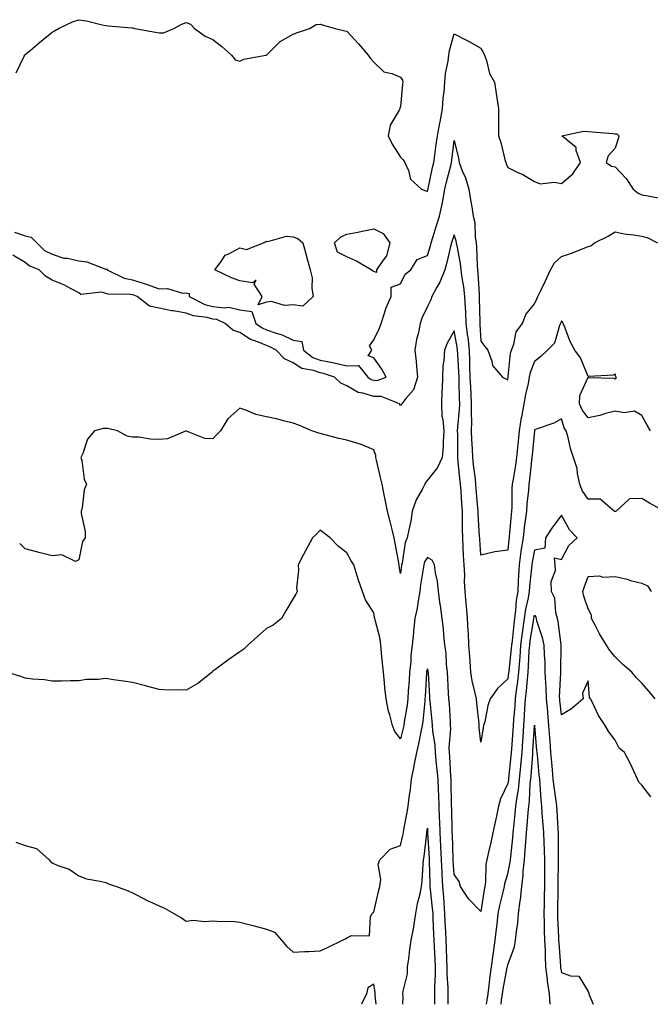
# Model space of a CAD drawing. Units: inches. Extents: x 862883 to 865523, y 7263578 to 7266218.
# Drawn here: x 863356 to 863591, y 7263578 to 7263945 of the extents above; entities that cross this region are included whole.
import ezdxf

# ---------------------------------------------------------------- set-up
doc = ezdxf.new("R2010")
doc.units = ezdxf.units.IN
doc.header["$MEASUREMENT"] = 0
doc.layers.add('Contour_86287263', color=7, linetype='Continuous', true_color=0xa5841e)

msp = doc.modelspace()

# ---------------------------------------------------------------- linework, layer by layer
at = {"layer": 'Contour_86287263'}
for points in [[(863354.66, 7263925.31, 3363), (863357.69, 7263931.56, 3363), (863357.88, 7263931.92, 3363), (863357.93, 7263932.04, 3363), (863358.05, 7263932.2, 3363), (863359.84, 7263933.71, 3363), (863363.32, 7263936.65, 3363), (863368.05, 7263940.58, 3363), (863368.9, 7263941.07, 3363), (863370.51, 7263941.92, 3363), (863375.62, 7263944.34, 3363), (863378.05, 7263945.18, 3363), (863380.84, 7263944.71, 3363), (863386.72, 7263943.25, 3363), (863388.05, 7263942.99, 3363), (863388.98, 7263942.85, 3363), (863397.79, 7263942.17, 3363), (863398.05, 7263942.14, 3363), (863398.24, 7263942.11, 3363), (863398.88, 7263941.92, 3363), (863406.68, 7263940.55, 3363), (863408.05, 7263940.26, 3363), (863409.65, 7263940.32, 3363), (863413.44, 7263941.92, 3363), (863416.49, 7263943.47, 3363), (863418.05, 7263944.13, 3363), (863419.68, 7263943.55, 3363), (863421.18, 7263941.92, 3363), (863425.12, 7263938.99, 3363), (863428.05, 7263937.83, 3363), (863431.35, 7263935.22, 3363), (863434.95, 7263931.92, 3363), (863436.37, 7263930.24, 3363), (863438.05, 7263929.69, 3363), (863439.57, 7263930.4, 3363), (863447.83, 7263931.92, 3363), (863448, 7263931.97, 3363), (863448.05, 7263931.98, 3363), (863453.01, 7263936.96, 3363), (863453.16, 7263937.03, 3363), (863458.05, 7263939.76, 3363), (863459.59, 7263940.38, 3363), (863464.04, 7263941.92, 3363), (863466.63, 7263943.34, 3363), (863468.05, 7263943.55, 3363), (863469.26, 7263943.13, 3363), (863473.67, 7263941.92, 3363), (863477.21, 7263941.08, 3363), (863478.05, 7263940.87, 3363), (863482.32, 7263936.19, 3363), (863486.02, 7263931.92, 3363), (863486.83, 7263930.71, 3363), (863488.05, 7263929.3, 3363), (863491.84, 7263925.71, 3363), (863494.84, 7263925.13, 3363), (863498.05, 7263923.79, 3363), (863498.75, 7263922.62, 3363), (863498.87, 7263921.92, 3363), (863498.81, 7263921.16, 3363), (863498.05, 7263912.87, 3363), (863497.73, 7263912.24, 3363), (863497.75, 7263911.92, 3363), (863497.55, 7263911.42, 3363), (863494.17, 7263905.8, 3363), (863493.4, 7263901.92, 3363), (863494.91, 7263898.78, 3363), (863498.05, 7263893.92, 3363), (863499, 7263892.87, 3363), (863499.63, 7263891.92, 3363), (863500.99, 7263888.98, 3363), (863501.81, 7263885.68, 3363), (863505.86, 7263881.92, 3363), (863507.48, 7263881.35, 3363), (863508.05, 7263881.05, 3363), (863508.26, 7263881.71, 3363), (863508.3, 7263881.92, 3363), (863508.37, 7263882.24, 3363), (863509.96, 7263890.01, 3363), (863510.42, 7263891.92, 3363), (863510.79, 7263894.66, 3363), (863511.39, 7263898.58, 3363), (863511.83, 7263901.92, 3363), (863512.76, 7263906.63, 3363), (863512.87, 7263907.1, 3363), (863513.72, 7263911.92, 3363), (863513.95, 7263916.01, 3363), (863514.33, 7263918.2, 3363), (863514.6, 7263921.92, 3363), (863514.8, 7263925.16, 3363), (863515.82, 7263929.69, 3363), (863516.01, 7263931.92, 3363), (863516.3, 7263933.67, 3363), (863518.05, 7263939.86, 3363), (863522.18, 7263937.79, 3363), (863523.36, 7263937.23, 3363), (863528.05, 7263934.62, 3363), (863529, 7263932.87, 3363), (863529.31, 7263931.92, 3363), (863530.06, 7263929.91, 3363), (863531.26, 7263925.13, 3363), (863533.06, 7263921.92, 3363), (863533.77, 7263917.63, 3363), (863533.97, 7263916, 3363), (863534.59, 7263911.92, 3363), (863534.6, 7263908.46, 3363), (863534.64, 7263905.34, 3363), (863534.64, 7263901.92, 3363), (863535.5, 7263899.36, 3363), (863536.97, 7263893, 3363), (863537.28, 7263891.92, 3363), (863537.5, 7263891.37, 3363), (863538.05, 7263890.09, 3363), (863541.61, 7263888.36, 3363), (863543.62, 7263887.49, 3363), (863548.05, 7263884.81, 3363), (863550.09, 7263883.96, 3363), (863555.39, 7263884.59, 3363), (863558.05, 7263884.09, 3363), (863562.33, 7263887.64, 3363), (863565.13, 7263891.92, 3363), (863563.58, 7263896.39, 3363), (863563.6, 7263897.47, 3363), (863558.22, 7263901.92, 3363), (863566.35, 7263903.62, 3363), (863568.05, 7263903.46, 3363), (863569.54, 7263903.4, 3363), (863577.27, 7263902.7, 3363), (863578.05, 7263902.67, 3363), (863578.71, 7263902.58, 3363), (863579.52, 7263901.92, 3363), (863579.22, 7263900.75, 3363), (863578.05, 7263897.27, 3363), (863575.51, 7263894.46, 3363), (863574.75, 7263891.92, 3363), (863576.72, 7263890.59, 3363), (863578.05, 7263890.29, 3363), (863582.15, 7263886.02, 3363), (863584.77, 7263881.92, 3363), (863586.66, 7263880.53, 3363), (863588.05, 7263879.91, 3363), (863590.48, 7263879.49, 3363), (863594.76, 7263878.63, 3363)], [(863354.08, 7263865.89, 3362), (863358.05, 7263864.52, 3362), (863360.24, 7263864.11, 3362), (863362.39, 7263861.92, 3362), (863365.27, 7263859.14, 3362), (863368.05, 7263857.7, 3362), (863372.44, 7263856.31, 3362), (863373.75, 7263856.22, 3362), (863378.05, 7263855.28, 3362), (863380.99, 7263854.86, 3362), (863387.69, 7263852.28, 3362), (863388.05, 7263852.2, 3362), (863388.36, 7263852.23, 3362), (863388.58, 7263851.92, 3362), (863394.93, 7263848.8, 3362), (863398.05, 7263848.17, 3362), (863402.81, 7263846.69, 3362), (863403.59, 7263846.38, 3362), (863408.05, 7263844.82, 3362), (863411.1, 7263844.98, 3362), (863416.77, 7263843.2, 3362), (863418.05, 7263843.35, 3362), (863419.22, 7263843.08, 3362), (863419.18, 7263841.92, 3362), (863425.1, 7263838.97, 3362), (863428.05, 7263838.2, 3362), (863432.29, 7263837.67, 3362), (863434.05, 7263837.92, 3362), (863438.05, 7263837.02, 3362), (863442.55, 7263836.41, 3362), (863444.04, 7263831.92, 3362), (863446.42, 7263830.29, 3362), (863448.05, 7263829.58, 3362), (863451.68, 7263828.29, 3362), (863453.85, 7263827.72, 3362), (863458.05, 7263825.73, 3362), (863461.28, 7263825.15, 3362), (863461.87, 7263821.92, 3362), (863465.35, 7263819.21, 3362), (863468.05, 7263818.24, 3362), (863472.67, 7263817.3, 3362), (863473.34, 7263817.21, 3362), (863478.05, 7263816.05, 3362), (863482.41, 7263816.28, 3362), (863485.85, 7263811.92, 3362), (863487.12, 7263810.99, 3362), (863488.05, 7263810.7, 3362), (863489.29, 7263810.68, 3362), (863492.71, 7263811.92, 3362), (863491.02, 7263814.89, 3362), (863488.05, 7263819.1, 3362), (863485.91, 7263819.78, 3362), (863487.32, 7263821.92, 3362), (863486.46, 7263823.51, 3362), (863488.05, 7263825.8, 3362), (863490.09, 7263829.88, 3362), (863490.81, 7263831.92, 3362), (863492.21, 7263836.08, 3362), (863492.55, 7263837.42, 3362), (863494.51, 7263841.92, 3362), (863494.59, 7263845.39, 3362), (863498.05, 7263846.73, 3362), (863499.74, 7263850.23, 3362), (863501.88, 7263851.92, 3362), (863504.22, 7263855.75, 3362), (863508.05, 7263857.29, 3362), (863509.18, 7263860.8, 3362), (863509.48, 7263861.92, 3362), (863510.12, 7263863.99, 3362), (863511.47, 7263868.49, 3362), (863512.55, 7263871.92, 3362), (863513.62, 7263876.35, 3362), (863513.76, 7263877.63, 3362), (863514.59, 7263881.92, 3362), (863515.23, 7263884.74, 3362), (863516.77, 7263890.64, 3362), (863517.07, 7263891.92, 3362), (863517.19, 7263892.78, 3362), (863518.05, 7263900.07, 3362), (863519.63, 7263893.5, 3362), (863519.97, 7263891.92, 3362), (863521.09, 7263888.87, 3362), (863522.32, 7263886.19, 3362), (863523.52, 7263881.92, 3362), (863524.16, 7263878.02, 3362), (863524.6, 7263875.37, 3362), (863525.17, 7263871.92, 3362), (863525.7, 7263869.58, 3362), (863525.86, 7263864.11, 3362), (863526.22, 7263861.92, 3362), (863526.42, 7263860.3, 3362), (863526.64, 7263853.34, 3362), (863526.79, 7263851.92, 3362), (863526.93, 7263850.8, 3362), (863527.32, 7263842.64, 3362), (863527.4, 7263841.92, 3362), (863527.43, 7263841.3, 3362), (863527.6, 7263832.37, 3362), (863527.62, 7263831.92, 3362), (863527.67, 7263831.54, 3362), (863528.05, 7263825.24, 3362), (863529.43, 7263823.3, 3362), (863530.55, 7263821.92, 3362), (863532.09, 7263817.89, 3362), (863532.32, 7263816.2, 3362), (863536.03, 7263811.92, 3362), (863537.38, 7263811.25, 3362), (863538.05, 7263810.88, 3362), (863538.15, 7263811.82, 3362), (863538.17, 7263811.92, 3362), (863538.2, 7263812.07, 3362), (863539.09, 7263820.88, 3362), (863539.39, 7263821.92, 3362), (863540.25, 7263824.12, 3362), (863541.2, 7263828.77, 3362), (863543.52, 7263831.92, 3362), (863544.76, 7263835.21, 3362), (863548.05, 7263839.18, 3362), (863548.85, 7263841.12, 3362), (863549.25, 7263841.92, 3362), (863550.36, 7263844.23, 3362), (863552.12, 7263847.85, 3362), (863554.03, 7263851.92, 3362), (863555.5, 7263854.48, 3362), (863558.05, 7263856.85, 3362), (863561.88, 7263858.09, 3362), (863565.91, 7263859.78, 3362), (863568.05, 7263860.58, 3362), (863569.09, 7263860.88, 3362), (863570.36, 7263861.92, 3362), (863575.52, 7263864.45, 3362), (863578.05, 7263866.01, 3362), (863581.45, 7263865.32, 3362), (863584.99, 7263864.98, 3362), (863588.05, 7263864.46, 3362), (863590.03, 7263863.9, 3362), (863593.91, 7263861.92, 3362)], [(863591.25, 7263791.92, 3361), (863590.08, 7263793.95, 3361), (863588.05, 7263797.58, 3361), (863585.3, 7263799.18, 3361), (863581.44, 7263798.53, 3361), (863578.05, 7263799.23, 3361), (863574.45, 7263798.33, 3361), (863572.43, 7263797.55, 3361), (863568.05, 7263796.76, 3361), (863565.77, 7263799.64, 3361), (863564.76, 7263801.92, 3361), (863564.97, 7263805.01, 3361), (863568.05, 7263811.85, 3361), (863568.16, 7263811.81, 3361), (863577.69, 7263811.56, 3361), (863578.05, 7263811.26, 3361), (863578.46, 7263811.51, 3361), (863578.46, 7263811.92, 3361), (863578.31, 7263812.18, 3361), (863578.05, 7263813.02, 3361), (863577.37, 7263812.59, 3361), (863568.26, 7263812.13, 3361), (863568.05, 7263812.07, 3361), (863565.18, 7263819.05, 3361), (863563.05, 7263821.92, 3361), (863561.33, 7263825.2, 3361), (863559.22, 7263830.76, 3361), (863558.71, 7263831.92, 3361), (863558.57, 7263832.44, 3361), (863558.05, 7263832.7, 3361), (863557.78, 7263832.19, 3361), (863557.66, 7263831.92, 3361), (863557.31, 7263831.19, 3361), (863555.45, 7263824.52, 3361), (863552.9, 7263821.92, 3361), (863550.38, 7263819.59, 3361), (863548.05, 7263817.69, 3361), (863546.41, 7263813.56, 3361), (863546.06, 7263811.92, 3361), (863545.61, 7263809.48, 3361), (863544.63, 7263805.35, 3361), (863544.07, 7263801.92, 3361), (863543.13, 7263797.01, 3361), (863543.1, 7263796.87, 3361), (863542.32, 7263791.92, 3361), (863541.93, 7263788.04, 3361), (863541.64, 7263785.5, 3361), (863541.26, 7263781.92, 3361), (863540.89, 7263779.08, 3361), (863540, 7263773.87, 3361), (863539.73, 7263771.92, 3361), (863539.61, 7263770.36, 3361), (863539.52, 7263763.39, 3361), (863539.43, 7263761.92, 3361), (863539.28, 7263760.69, 3361), (863538.62, 7263752.49, 3361), (863538.56, 7263751.92, 3361), (863538.49, 7263751.48, 3361), (863538.05, 7263747.38, 3361), (863533.19, 7263746.77, 3361), (863532.68, 7263746.55, 3361), (863528.05, 7263745.5, 3361), (863527.59, 7263751.46, 3361), (863527.57, 7263751.92, 3361), (863527.56, 7263752.42, 3361), (863527.04, 7263760.91, 3361), (863527.02, 7263761.92, 3361), (863526.94, 7263763.03, 3361), (863526.31, 7263770.18, 3361), (863526.19, 7263771.92, 3361), (863525.95, 7263774.02, 3361), (863525.3, 7263779.18, 3361), (863525, 7263781.92, 3361), (863524.88, 7263785.09, 3361), (863524.62, 7263788.49, 3361), (863524.5, 7263791.92, 3361), (863524.61, 7263795.36, 3361), (863524.47, 7263798.34, 3361), (863524.57, 7263801.92, 3361), (863524.41, 7263805.56, 3361), (863524.24, 7263808.11, 3361), (863524.08, 7263811.92, 3361), (863523.95, 7263816.02, 3361), (863523.93, 7263817.8, 3361), (863523.79, 7263821.92, 3361), (863523.22, 7263826.74, 3361), (863523.2, 7263827.08, 3361), (863522.56, 7263831.92, 3361), (863522.36, 7263836.24, 3361), (863522.25, 7263837.72, 3361), (863522.05, 7263841.92, 3361), (863521.66, 7263845.52, 3361), (863521.04, 7263848.93, 3361), (863520.67, 7263851.92, 3361), (863520.42, 7263854.29, 3361), (863519.11, 7263860.86, 3361), (863518.98, 7263861.92, 3361), (863518.85, 7263862.72, 3361), (863518.05, 7263864.97, 3361), (863517.31, 7263862.66, 3361), (863517.08, 7263861.92, 3361), (863516.72, 7263860.59, 3361), (863515.31, 7263854.66, 3361), (863514.51, 7263851.92, 3361), (863512.68, 7263847.29, 3361), (863511.55, 7263845.43, 3361), (863509.68, 7263841.92, 3361), (863509.3, 7263840.67, 3361), (863508.05, 7263838.19, 3361), (863506.04, 7263833.93, 3361), (863505.38, 7263831.92, 3361), (863504.72, 7263828.59, 3361), (863504.04, 7263825.93, 3361), (863503.34, 7263821.92, 3361), (863503.87, 7263817.74, 3361), (863503.95, 7263816.02, 3361), (863504.39, 7263811.92, 3361), (863502.86, 7263807.11, 3361), (863500.05, 7263803.92, 3361), (863498.47, 7263801.92, 3361), (863498.34, 7263801.64, 3361), (863498.05, 7263801.25, 3361), (863497.8, 7263801.68, 3361), (863497.62, 7263801.92, 3361), (863490.76, 7263804.63, 3361), (863488.05, 7263804.66, 3361), (863484.02, 7263805.95, 3361), (863482.27, 7263806.14, 3361), (863478.05, 7263808.7, 3361), (863475.81, 7263809.67, 3361), (863473.45, 7263811.92, 3361), (863469.35, 7263813.22, 3361), (863468.05, 7263813.49, 3361), (863465.59, 7263814.38, 3361), (863461.24, 7263815.11, 3361), (863458.05, 7263817.27, 3361), (863454.79, 7263818.66, 3361), (863451.6, 7263821.92, 3361), (863449.31, 7263823.18, 3361), (863448.05, 7263823.63, 3361), (863445, 7263824.98, 3361), (863442.1, 7263825.97, 3361), (863438.05, 7263828.48, 3361), (863435.49, 7263829.36, 3361), (863432.61, 7263831.92, 3361), (863429.48, 7263833.35, 3361), (863428.05, 7263833.52, 3361), (863425.88, 7263834.1, 3361), (863420.85, 7263834.72, 3361), (863418.05, 7263835.8, 3361), (863413.39, 7263836.58, 3361), (863412.77, 7263836.64, 3361), (863408.05, 7263837.57, 3361), (863404.43, 7263838.3, 3361), (863399.82, 7263841.92, 3361), (863398.54, 7263842.42, 3361), (863398.05, 7263842.57, 3361), (863397.24, 7263842.73, 3361), (863388.95, 7263842.82, 3361), (863388.05, 7263843.11, 3361), (863386.44, 7263843.53, 3361), (863378.84, 7263842.71, 3361), (863378.05, 7263843.32, 3361), (863375.21, 7263844.76, 3361), (863372.47, 7263846.34, 3361), (863368.05, 7263848.03, 3361), (863365.61, 7263849.48, 3361), (863363.22, 7263851.92, 3361), (863359.45, 7263853.33, 3361), (863358.05, 7263854.66, 3361), (863353.47, 7263857.34, 3361)], [(863596.44, 7263761.92, 3360), (863590.96, 7263764.83, 3360), (863588.05, 7263766.6, 3360), (863583.5, 7263766.47, 3360), (863578.42, 7263761.92, 3360), (863578.19, 7263761.78, 3360), (863578.05, 7263761.79, 3360), (863577.95, 7263761.81, 3360), (863577.69, 7263761.92, 3360), (863572.5, 7263766.37, 3360), (863568.05, 7263766.37, 3360), (863565.8, 7263769.66, 3360), (863564.87, 7263771.92, 3360), (863564.03, 7263775.94, 3360), (863563.99, 7263777.87, 3360), (863562.61, 7263781.92, 3360), (863561.45, 7263785.32, 3360), (863560.58, 7263789.39, 3360), (863559.87, 7263791.92, 3360), (863559.11, 7263792.97, 3360), (863558.05, 7263796.35, 3360), (863555.29, 7263794.68, 3360), (863548.59, 7263792.46, 3360), (863548.05, 7263792.22, 3360), (863547.98, 7263791.99, 3360), (863547.97, 7263791.92, 3360), (863547.97, 7263791.83, 3360), (863547.14, 7263782.83, 3360), (863547.05, 7263781.92, 3360), (863546.9, 7263780.77, 3360), (863546.2, 7263773.77, 3360), (863545.95, 7263771.92, 3360), (863545.78, 7263769.64, 3360), (863545.17, 7263764.8, 3360), (863544.98, 7263761.92, 3360), (863544.58, 7263758.45, 3360), (863544.2, 7263755.77, 3360), (863543.78, 7263751.92, 3360), (863542.98, 7263746.99, 3360), (863542.97, 7263746.83, 3360), (863542.24, 7263741.92, 3360), (863542, 7263737.97, 3360), (863541.98, 7263735.86, 3360), (863541.76, 7263731.92, 3360), (863541.24, 7263728.74, 3360), (863540.98, 7263724.86, 3360), (863540.58, 7263721.92, 3360), (863540.27, 7263719.7, 3360), (863539.64, 7263713.51, 3360), (863539.44, 7263711.92, 3360), (863539.34, 7263710.63, 3360), (863538.43, 7263702.3, 3360), (863538.4, 7263701.92, 3360), (863538.37, 7263701.61, 3360), (863538.05, 7263699.42, 3360), (863534.25, 7263695.73, 3360), (863531.5, 7263691.92, 3360), (863530.59, 7263689.38, 3360), (863529.44, 7263683.31, 3360), (863529.05, 7263681.92, 3360), (863528.87, 7263681.1, 3360), (863528.05, 7263675.7, 3360), (863527.38, 7263681.25, 3360), (863527.4, 7263681.92, 3360), (863527.32, 7263682.65, 3360), (863526.48, 7263690.35, 3360), (863526.33, 7263691.92, 3360), (863525.93, 7263694.04, 3360), (863524.75, 7263698.62, 3360), (863524.23, 7263701.92, 3360), (863523.97, 7263706, 3360), (863523.84, 7263707.71, 3360), (863523.58, 7263711.92, 3360), (863523.34, 7263716.64, 3360), (863523.29, 7263717.16, 3360), (863523.06, 7263721.92, 3360), (863522.62, 7263726.49, 3360), (863522.55, 7263727.42, 3360), (863522.14, 7263731.92, 3360), (863521.85, 7263735.73, 3360), (863521.98, 7263737.99, 3360), (863521.74, 7263741.92, 3360), (863521.54, 7263745.42, 3360), (863521.43, 7263748.54, 3360), (863521.24, 7263751.92, 3360), (863521.16, 7263755.03, 3360), (863521.2, 7263758.78, 3360), (863521.12, 7263761.92, 3360), (863520.91, 7263764.78, 3360), (863520.65, 7263769.32, 3360), (863520.47, 7263771.92, 3360), (863520.22, 7263774.09, 3360), (863519.59, 7263780.38, 3360), (863519.42, 7263781.92, 3360), (863519.37, 7263783.24, 3360), (863519.4, 7263790.57, 3360), (863519.35, 7263791.92, 3360), (863519.39, 7263793.27, 3360), (863520.1, 7263799.87, 3360), (863520.16, 7263801.92, 3360), (863520.07, 7263803.94, 3360), (863519.95, 7263810.02, 3360), (863519.87, 7263811.92, 3360), (863519.81, 7263813.68, 3360), (863519.38, 7263820.58, 3360), (863519.34, 7263821.92, 3360), (863519.2, 7263823.07, 3360), (863518.05, 7263829.19, 3360), (863515.47, 7263824.51, 3360), (863514.41, 7263821.92, 3360), (863514.19, 7263818.06, 3360), (863513.88, 7263816.09, 3360), (863513.68, 7263811.92, 3360), (863513.52, 7263807.39, 3360), (863513.48, 7263806.49, 3360), (863513.32, 7263801.92, 3360), (863513.51, 7263797.38, 3360), (863513.86, 7263796.11, 3360), (863514.14, 7263791.92, 3360), (863513.89, 7263787.76, 3360), (863513.91, 7263786.06, 3360), (863513.61, 7263781.92, 3360), (863511.78, 7263778.19, 3360), (863508.05, 7263773.51, 3360), (863507.38, 7263772.59, 3360), (863507.08, 7263771.92, 3360), (863506.14, 7263770.01, 3360), (863503.87, 7263766.1, 3360), (863502.42, 7263761.92, 3360), (863501.84, 7263758.13, 3360), (863501.1, 7263754.97, 3360), (863500.56, 7263751.92, 3360), (863499.72, 7263750.25, 3360), (863498.59, 7263742.46, 3360), (863498.42, 7263741.92, 3360), (863498.38, 7263741.6, 3360), (863498.05, 7263738.65, 3360), (863497.58, 7263741.45, 3360), (863497.52, 7263741.92, 3360), (863497.38, 7263742.59, 3360), (863496.09, 7263749.96, 3360), (863495.65, 7263751.92, 3360), (863494.88, 7263755.08, 3360), (863494.17, 7263758.04, 3360), (863493.23, 7263761.92, 3360), (863492.32, 7263766.2, 3360), (863491.95, 7263768.02, 3360), (863491.13, 7263771.92, 3360), (863490.57, 7263774.44, 3360), (863489.11, 7263780.86, 3360), (863488.87, 7263781.92, 3360), (863488.77, 7263782.64, 3360), (863488.05, 7263784.81, 3360), (863483.13, 7263786.84, 3360), (863483.03, 7263786.9, 3360), (863478.05, 7263788.37, 3360), (863475.08, 7263788.95, 3360), (863469.42, 7263790.55, 3360), (863468.05, 7263790.87, 3360), (863467.23, 7263791.1, 3360), (863465.01, 7263791.92, 3360), (863460.07, 7263793.94, 3360), (863458.05, 7263794.76, 3360), (863454.34, 7263795.63, 3360), (863452.3, 7263796.17, 3360), (863448.05, 7263797.09, 3360), (863444.11, 7263797.97, 3360), (863440.36, 7263799.62, 3360), (863438.05, 7263800.35, 3360), (863433.65, 7263796.31, 3360), (863430.83, 7263791.92, 3360), (863429.5, 7263790.46, 3360), (863428.05, 7263788.93, 3360), (863425.09, 7263788.96, 3360), (863418.2, 7263791.76, 3360), (863418.05, 7263791.77, 3360), (863417.88, 7263791.75, 3360), (863411.13, 7263788.84, 3360), (863408.05, 7263788.66, 3360), (863404.82, 7263788.7, 3360), (863400.46, 7263789.51, 3360), (863398.05, 7263789.55, 3360), (863396.05, 7263789.93, 3360), (863392.48, 7263791.92, 3360), (863388.86, 7263792.73, 3360), (863388.05, 7263792.75, 3360), (863387.24, 7263792.73, 3360), (863383.84, 7263791.92, 3360), (863381.25, 7263788.72, 3360), (863379.49, 7263783.36, 3360), (863378.81, 7263781.92, 3360), (863379.12, 7263780.85, 3360), (863379.97, 7263773.83, 3360), (863380.87, 7263771.92, 3360), (863380.07, 7263769.9, 3360), (863379.23, 7263763.1, 3360), (863378.91, 7263761.92, 3360), (863378.92, 7263761.05, 3360), (863380.39, 7263754.26, 3360), (863380.42, 7263751.92, 3360), (863379.36, 7263750.61, 3360), (863378.05, 7263743.7, 3360), (863376.8, 7263743.17, 3360), (863371.71, 7263745.58, 3360), (863368.05, 7263745.22, 3360), (863363.61, 7263746.35, 3360), (863362.71, 7263746.58, 3360), (863358.05, 7263747.8, 3360), (863355.97, 7263749.84, 3360)], [(863591.44, 7263655.31, 3359), (863588.05, 7263659.71, 3359), (863586.95, 7263660.82, 3359), (863586.47, 7263661.92, 3359), (863585.07, 7263664.9, 3359), (863583.83, 7263667.7, 3359), (863581.63, 7263671.92, 3359), (863579.65, 7263673.52, 3359), (863578.05, 7263676.45, 3359), (863575.75, 7263679.62, 3359), (863574.37, 7263681.92, 3359), (863571.86, 7263685.73, 3359), (863569.73, 7263690.24, 3359), (863568.85, 7263691.92, 3359), (863568.56, 7263692.43, 3359), (863568.05, 7263698.61, 3359), (863565.9, 7263694.08, 3359), (863566.22, 7263691.92, 3359), (863561.81, 7263688.16, 3359), (863558.05, 7263685.94, 3359), (863557.47, 7263691.34, 3359), (863557.42, 7263691.92, 3359), (863557.4, 7263692.57, 3359), (863557.84, 7263701.71, 3359), (863557.83, 7263701.92, 3359), (863557.83, 7263702.14, 3359), (863557.95, 7263711.82, 3359), (863557.94, 7263711.92, 3359), (863557.92, 7263712.06, 3359), (863556.85, 7263720.72, 3359), (863556.55, 7263721.92, 3359), (863555.98, 7263723.99, 3359), (863555.54, 7263729.41, 3359), (863554.37, 7263731.92, 3359), (863554.28, 7263735.69, 3359), (863555.91, 7263739.78, 3359), (863555.78, 7263741.92, 3359), (863555.44, 7263744.53, 3359), (863558.05, 7263743.9, 3359), (863560.85, 7263749.12, 3359), (863563.95, 7263751.92, 3359), (863561.07, 7263754.94, 3359), (863558.05, 7263760.46, 3359), (863554.44, 7263755.53, 3359), (863552.13, 7263751.92, 3359), (863551.81, 7263748.16, 3359), (863548.05, 7263747.42, 3359), (863547.12, 7263742.85, 3359), (863546.98, 7263741.92, 3359), (863546.92, 7263740.79, 3359), (863546.16, 7263733.8, 3359), (863546.06, 7263731.92, 3359), (863545.66, 7263729.53, 3359), (863544.66, 7263725.31, 3359), (863544.19, 7263721.92, 3359), (863543.57, 7263717.44, 3359), (863543.42, 7263716.55, 3359), (863542.83, 7263711.92, 3359), (863542.5, 7263707.47, 3359), (863542.37, 7263706.24, 3359), (863542.03, 7263701.92, 3359), (863541.65, 7263698.33, 3359), (863541.17, 7263695.05, 3359), (863540.81, 7263691.92, 3359), (863540.63, 7263689.33, 3359), (863540.18, 7263684.05, 3359), (863540.02, 7263681.92, 3359), (863539.9, 7263680.06, 3359), (863539.45, 7263673.32, 3359), (863539.36, 7263671.92, 3359), (863539.25, 7263670.72, 3359), (863538.37, 7263662.24, 3359), (863538.34, 7263661.92, 3359), (863538.31, 7263661.66, 3359), (863538.05, 7263660.29, 3359), (863535.37, 7263654.6, 3359), (863534.63, 7263651.92, 3359), (863533.67, 7263647.55, 3359), (863533.45, 7263646.52, 3359), (863532.45, 7263641.92, 3359), (863531.67, 7263638.31, 3359), (863530.82, 7263634.69, 3359), (863530.2, 7263631.92, 3359), (863529.87, 7263630.1, 3359), (863529.78, 7263623.65, 3359), (863529.54, 7263621.92, 3359), (863529.28, 7263620.69, 3359), (863528.05, 7263612.66, 3359), (863523.43, 7263617.3, 3359), (863520.44, 7263621.92, 3359), (863519.89, 7263623.76, 3359), (863518.05, 7263626.37, 3359), (863517.7, 7263631.58, 3359), (863517.69, 7263631.92, 3359), (863517.67, 7263632.3, 3359), (863517.38, 7263641.25, 3359), (863517.35, 7263641.92, 3359), (863517.32, 7263642.65, 3359), (863517.13, 7263651, 3359), (863517.1, 7263651.92, 3359), (863517.06, 7263652.91, 3359), (863516.98, 7263660.86, 3359), (863516.95, 7263661.92, 3359), (863516.84, 7263663.13, 3359), (863516.46, 7263670.33, 3359), (863516.31, 7263671.92, 3359), (863516.24, 7263673.73, 3359), (863516.8, 7263680.67, 3359), (863516.74, 7263681.92, 3359), (863516.63, 7263683.34, 3359), (863516.25, 7263690.11, 3359), (863516.1, 7263691.92, 3359), (863515.98, 7263693.99, 3359), (863515.67, 7263699.54, 3359), (863515.52, 7263701.92, 3359), (863515.19, 7263704.77, 3359), (863515.02, 7263708.89, 3359), (863514.61, 7263711.92, 3359), (863514.15, 7263715.82, 3359), (863514.1, 7263717.96, 3359), (863513.52, 7263721.92, 3359), (863512.9, 7263726.76, 3359), (863512.83, 7263727.13, 3359), (863512.16, 7263731.92, 3359), (863511.89, 7263735.76, 3359), (863511.05, 7263738.92, 3359), (863510.74, 7263741.92, 3359), (863509.79, 7263743.66, 3359), (863508.05, 7263744.61, 3359), (863507.03, 7263742.95, 3359), (863506.71, 7263741.92, 3359), (863506.49, 7263740.37, 3359), (863505.55, 7263734.42, 3359), (863505.22, 7263731.92, 3359), (863504.57, 7263728.44, 3359), (863504.21, 7263725.76, 3359), (863503.41, 7263721.92, 3359), (863502.85, 7263717.13, 3359), (863502.84, 7263716.71, 3359), (863502.38, 7263711.92, 3359), (863501.92, 7263708.05, 3359), (863501.83, 7263705.7, 3359), (863501.44, 7263701.92, 3359), (863501.24, 7263698.74, 3359), (863500.95, 7263694.82, 3359), (863500.76, 7263691.92, 3359), (863500.46, 7263689.51, 3359), (863499.42, 7263683.29, 3359), (863499.23, 7263681.92, 3359), (863499.03, 7263680.94, 3359), (863498.05, 7263677.04, 3359), (863495.9, 7263679.77, 3359), (863495.08, 7263681.92, 3359), (863494.04, 7263685.92, 3359), (863493.51, 7263687.38, 3359), (863492.63, 7263691.92, 3359), (863492.19, 7263696.06, 3359), (863492.07, 7263697.9, 3359), (863491.67, 7263701.92, 3359), (863491.37, 7263705.24, 3359), (863490.96, 7263709.01, 3359), (863490.69, 7263711.92, 3359), (863490.4, 7263714.26, 3359), (863488.56, 7263721.41, 3359), (863488.48, 7263721.92, 3359), (863488.37, 7263722.24, 3359), (863488.05, 7263723.97, 3359), (863484.96, 7263728.83, 3359), (863483.86, 7263731.92, 3359), (863482.35, 7263736.22, 3359), (863481.77, 7263738.2, 3359), (863480.57, 7263741.92, 3359), (863479.57, 7263743.44, 3359), (863478.05, 7263746.34, 3359), (863474.85, 7263748.73, 3359), (863471.83, 7263751.92, 3359), (863469.7, 7263753.57, 3359), (863468.05, 7263754.79, 3359), (863466.64, 7263753.33, 3359), (863465.22, 7263751.92, 3359), (863462.66, 7263747.31, 3359), (863461.84, 7263745.71, 3359), (863459.85, 7263741.92, 3359), (863460.03, 7263739.94, 3359), (863459.26, 7263733.13, 3359), (863459.44, 7263731.92, 3359), (863458.97, 7263731, 3359), (863458.05, 7263729.28, 3359), (863455.25, 7263724.72, 3359), (863453.7, 7263721.92, 3359), (863450.58, 7263719.39, 3359), (863448.05, 7263718.2, 3359), (863444.74, 7263715.22, 3359), (863441.12, 7263711.92, 3359), (863439.57, 7263710.4, 3359), (863438.05, 7263709.41, 3359), (863433.6, 7263706.36, 3359), (863429.12, 7263702.98, 3359), (863428.05, 7263702.19, 3359), (863427.87, 7263702.11, 3359), (863427.72, 7263701.92, 3359), (863422.38, 7263697.59, 3359), (863418.05, 7263695.09, 3359), (863414.69, 7263695.28, 3359), (863411.34, 7263695.21, 3359), (863408.05, 7263695.41, 3359), (863403.28, 7263696.69, 3359), (863402.92, 7263696.79, 3359), (863398.05, 7263698.01, 3359), (863394.69, 7263698.56, 3359), (863390.96, 7263699.01, 3359), (863388.05, 7263699.47, 3359), (863385.26, 7263699.13, 3359), (863380.86, 7263699.12, 3359), (863378.05, 7263698.66, 3359), (863374.81, 7263698.69, 3359), (863371.48, 7263698.49, 3359), (863368.05, 7263698.51, 3359), (863365.18, 7263699.05, 3359), (863360.71, 7263699.26, 3359), (863358.05, 7263699.65, 3359), (863356.38, 7263700.25, 3359), (863351.08, 7263701.92, 3359)], [(863593.03, 7263691.92, 3360), (863590.74, 7263694.62, 3360), (863588.05, 7263697.8, 3360), (863585.99, 7263699.86, 3360), (863584.34, 7263701.92, 3360), (863580.91, 7263704.78, 3360), (863578.05, 7263707.57, 3360), (863576.13, 7263710, 3360), (863574.84, 7263711.92, 3360), (863572.26, 7263716.13, 3360), (863570.6, 7263719.37, 3360), (863569.22, 7263721.92, 3360), (863569.26, 7263723.12, 3360), (863568.05, 7263725.49, 3360), (863566.38, 7263730.25, 3360), (863566.05, 7263731.92, 3360), (863566.5, 7263733.47, 3360), (863568.05, 7263737.5, 3360), (863572.15, 7263737.83, 3360), (863573.48, 7263737.35, 3360), (863578.05, 7263737.51, 3360), (863582.63, 7263736.5, 3360), (863583.87, 7263736.1, 3360), (863588.05, 7263735.01, 3360), (863590.14, 7263734.01, 3360), (863591.52, 7263731.92, 3360)], [(863530.07, 7263578, 3358), (863530.37, 7263579.6, 3358), (863530.71, 7263581.92, 3358), (863531.14, 7263585.02, 3358), (863531.48, 7263588.48, 3358), (863532.02, 7263591.92, 3358), (863532.62, 7263596.49, 3358), (863532.68, 7263597.29, 3358), (863533.37, 7263601.92, 3358), (863533.86, 7263606.11, 3358), (863534.06, 7263607.93, 3358), (863534.51, 7263611.92, 3358), (863535.08, 7263614.89, 3358), (863536.45, 7263620.32, 3358), (863536.79, 7263621.92, 3358), (863536.94, 7263623.02, 3358), (863538.05, 7263626.71, 3358), (863538.95, 7263631.02, 3358), (863539.03, 7263631.92, 3358), (863539.13, 7263633, 3358), (863539.91, 7263640.06, 3358), (863540.06, 7263641.92, 3358), (863540.28, 7263644.15, 3358), (863540.84, 7263649.14, 3358), (863541.09, 7263651.92, 3358), (863541.54, 7263655.42, 3358), (863542.03, 7263657.94, 3358), (863542.48, 7263661.92, 3358), (863542.92, 7263666.79, 3358), (863542.95, 7263667.03, 3358), (863543.38, 7263671.92, 3358), (863543.67, 7263676.3, 3358), (863543.75, 7263677.62, 3358), (863544.03, 7263681.92, 3358), (863544.3, 7263685.67, 3358), (863544.45, 7263688.32, 3358), (863544.7, 7263691.92, 3358), (863545.04, 7263694.93, 3358), (863545.38, 7263699.24, 3358), (863545.67, 7263701.92, 3358), (863545.84, 7263704.14, 3358), (863546.08, 7263709.95, 3358), (863546.22, 7263711.92, 3358), (863546.43, 7263713.54, 3358), (863547.76, 7263721.63, 3358), (863547.8, 7263721.92, 3358), (863547.83, 7263722.14, 3358), (863548.05, 7263723.08, 3358), (863548.49, 7263722.36, 3358), (863548.61, 7263721.92, 3358), (863548.8, 7263721.17, 3358), (863550.93, 7263714.79, 3358), (863551.52, 7263711.92, 3358), (863551.63, 7263708.35, 3358), (863551.82, 7263705.69, 3358), (863551.93, 7263701.92, 3358), (863552.07, 7263697.91, 3358), (863552.26, 7263696.14, 3358), (863552.39, 7263691.92, 3358), (863552.81, 7263687.16, 3358), (863552.84, 7263686.71, 3358), (863553.28, 7263681.92, 3358), (863553.6, 7263677.47, 3358), (863553.68, 7263676.3, 3358), (863553.99, 7263671.92, 3358), (863554.33, 7263668.2, 3358), (863554.58, 7263665.4, 3358), (863554.89, 7263661.92, 3358), (863555.19, 7263659.06, 3358), (863556.03, 7263653.94, 3358), (863556.26, 7263651.92, 3358), (863556.38, 7263650.25, 3358), (863556.71, 7263643.26, 3358), (863556.8, 7263641.92, 3358), (863556.84, 7263640.71, 3358), (863556.84, 7263633.13, 3358), (863556.88, 7263631.92, 3358), (863556.87, 7263630.75, 3358), (863556.72, 7263623.26, 3358), (863556.71, 7263621.92, 3358), (863556.68, 7263620.55, 3358), (863556.64, 7263613.34, 3358), (863556.61, 7263611.92, 3358), (863556.65, 7263610.52, 3358), (863557, 7263602.97, 3358), (863557.03, 7263601.92, 3358), (863557.07, 7263600.94, 3358), (863557.67, 7263592.3, 3358), (863557.69, 7263591.92, 3358), (863557.73, 7263591.6, 3358), (863558.05, 7263589.92, 3358), (863561.4, 7263588.57, 3358), (863564.58, 7263588.45, 3358), (863568.05, 7263582.78, 3358), (863568.25, 7263582.12, 3358), (863568.27, 7263581.92, 3358), (863568.44, 7263581.53, 3358), (863569.95, 7263578, 3358)], [(863354.58, 7263638.45, 3358), (863358.05, 7263637.26, 3358), (863362.29, 7263636.16, 3358), (863366.94, 7263631.92, 3358), (863367.42, 7263631.29, 3358), (863368.05, 7263630.75, 3358), (863370.18, 7263629.79, 3358), (863374.49, 7263628.37, 3358), (863378.05, 7263625.88, 3358), (863380.94, 7263624.81, 3358), (863386.04, 7263623.93, 3358), (863388.05, 7263623.38, 3358), (863389.07, 7263622.95, 3358), (863392.06, 7263621.92, 3358), (863396.48, 7263620.35, 3358), (863398.05, 7263619.53, 3358), (863402.93, 7263617.04, 3358), (863403.08, 7263616.96, 3358), (863408.05, 7263614.74, 3358), (863410.04, 7263613.91, 3358), (863413.43, 7263611.92, 3358), (863416.33, 7263610.2, 3358), (863418.05, 7263609.01, 3358), (863420.64, 7263609.33, 3358), (863425.04, 7263608.91, 3358), (863428.05, 7263609.17, 3358), (863431.11, 7263608.86, 3358), (863435.17, 7263609.04, 3358), (863438.05, 7263608.64, 3358), (863442.44, 7263607.53, 3358), (863443.44, 7263607.31, 3358), (863448.05, 7263606, 3358), (863451, 7263604.87, 3358), (863453.7, 7263601.92, 3358), (863455.69, 7263599.56, 3358), (863458.05, 7263597.4, 3358), (863462.31, 7263597.66, 3358), (863463.86, 7263597.73, 3358), (863468.05, 7263598, 3358), (863470.84, 7263599.13, 3358), (863476.43, 7263601.92, 3358), (863477.51, 7263602.46, 3358), (863478.05, 7263602.82, 3358), (863479.78, 7263603.65, 3358), (863486.45, 7263603.52, 3358), (863486.82, 7263610.69, 3358), (863487.47, 7263611.92, 3358), (863487.78, 7263612.18, 3358), (863488.05, 7263612.35, 3358), (863489.86, 7263620.1, 3358), (863490.32, 7263621.92, 3358), (863490.7, 7263624.58, 3358), (863489.76, 7263630.21, 3358), (863490.29, 7263631.92, 3358), (863494.16, 7263635.82, 3358), (863498.05, 7263637.21, 3358), (863498.96, 7263641, 3358), (863499.12, 7263641.92, 3358), (863499.31, 7263643.18, 3358), (863500.49, 7263649.48, 3358), (863500.83, 7263651.92, 3358), (863501.23, 7263655.1, 3358), (863501.7, 7263658.27, 3358), (863502.13, 7263661.92, 3358), (863503.13, 7263666.83, 3358), (863503.17, 7263667.04, 3358), (863504.14, 7263671.92, 3358), (863504.86, 7263675.1, 3358), (863505.71, 7263679.59, 3358), (863506.21, 7263681.92, 3358), (863506.43, 7263683.53, 3358), (863507.17, 7263691.04, 3358), (863507.28, 7263691.92, 3358), (863507.33, 7263692.64, 3358), (863507.83, 7263701.7, 3358), (863507.84, 7263701.92, 3358), (863507.86, 7263702.11, 3358), (863508.05, 7263703.16, 3358), (863508.26, 7263702.13, 3358), (863508.29, 7263701.92, 3358), (863508.3, 7263701.67, 3358), (863508.85, 7263692.72, 3358), (863508.9, 7263691.92, 3358), (863508.98, 7263690.99, 3358), (863509.73, 7263683.6, 3358), (863509.86, 7263681.92, 3358), (863509.95, 7263680.03, 3358), (863510.8, 7263674.67, 3358), (863510.9, 7263671.92, 3358), (863511.2, 7263668.77, 3358), (863511.63, 7263665.5, 3358), (863511.95, 7263661.92, 3358), (863512.09, 7263657.88, 3358), (863512.19, 7263656.06, 3358), (863512.33, 7263651.92, 3358), (863512.51, 7263647.46, 3358), (863512.57, 7263646.44, 3358), (863512.75, 7263641.92, 3358), (863512.97, 7263637, 3358), (863512.98, 7263636.85, 3358), (863513.2, 7263631.92, 3358), (863513.4, 7263627.27, 3358), (863513.45, 7263626.52, 3358), (863513.66, 7263621.92, 3358), (863514.03, 7263617.9, 3358), (863514.15, 7263615.83, 3358), (863514.48, 7263611.92, 3358), (863514.62, 7263608.49, 3358), (863514.79, 7263605.18, 3358), (863514.93, 7263601.92, 3358), (863515.08, 7263598.94, 3358), (863515.2, 7263594.77, 3358), (863515.34, 7263591.92, 3358), (863515.33, 7263589.21, 3358), (863515.64, 7263584.33, 3358), (863515.63, 7263581.92, 3358), (863515.65, 7263579.52, 3358), (863515.74, 7263578, 3358)], [(863535.54, 7263578, 3357), (863535.72, 7263579.59, 3357), (863536.06, 7263581.92, 3357), (863536.3, 7263583.67, 3357), (863537.88, 7263591.75, 3357), (863537.91, 7263591.92, 3357), (863537.93, 7263592.05, 3357), (863538.05, 7263592.66, 3357), (863540.56, 7263599.41, 3357), (863540.99, 7263601.92, 3357), (863541.31, 7263605.17, 3357), (863541.77, 7263608.2, 3357), (863542.09, 7263611.92, 3357), (863542.7, 7263616.57, 3357), (863542.85, 7263617.13, 3357), (863543.31, 7263621.92, 3357), (863543.81, 7263626.16, 3357), (863543.82, 7263627.69, 3357), (863544.24, 7263631.92, 3357), (863544.55, 7263635.43, 3357), (863544.75, 7263638.62, 3357), (863545.03, 7263641.92, 3357), (863545.29, 7263644.67, 3357), (863545.65, 7263649.53, 3357), (863545.87, 7263651.92, 3357), (863546.12, 7263653.84, 3357), (863546.43, 7263660.3, 3357), (863546.61, 7263661.92, 3357), (863546.73, 7263663.24, 3357), (863547.34, 7263671.22, 3357), (863547.41, 7263671.92, 3357), (863547.45, 7263672.53, 3357), (863548.04, 7263681.91, 3357), (863548.04, 7263681.93, 3357), (863548.05, 7263682.1, 3357), (863548.06, 7263681.91, 3357), (863548.81, 7263672.68, 3357), (863548.87, 7263671.92, 3357), (863548.95, 7263671.02, 3357), (863549.67, 7263663.54, 3357), (863549.82, 7263661.92, 3357), (863550.02, 7263659.95, 3357), (863550.35, 7263654.22, 3357), (863550.62, 7263651.92, 3357), (863550.8, 7263649.17, 3357), (863551.15, 7263645.03, 3357), (863551.35, 7263641.92, 3357), (863551.47, 7263638.5, 3357), (863551.67, 7263635.54, 3357), (863551.79, 7263631.92, 3357), (863551.76, 7263628.21, 3357), (863551.77, 7263625.64, 3357), (863551.75, 7263621.92, 3357), (863551.68, 7263618.3, 3357), (863551.59, 7263615.46, 3357), (863551.52, 7263611.92, 3357), (863551.63, 7263608.34, 3357), (863551.68, 7263605.55, 3357), (863551.79, 7263601.92, 3357), (863551.95, 7263598.02, 3357), (863551.97, 7263595.85, 3357), (863552.14, 7263591.92, 3357), (863552.73, 7263587.24, 3357), (863552.77, 7263586.65, 3357), (863553.44, 7263581.92, 3357), (863553.76, 7263578, 3357)], [(863498.92, 7263578, 3357), (863499, 7263580.96, 3357), (863498.94, 7263581.92, 3357), (863498.98, 7263582.85, 3357), (863500.62, 7263589.35, 3357), (863500.69, 7263591.92, 3357), (863501.12, 7263594.99, 3357), (863501.54, 7263598.43, 3357), (863502.05, 7263601.92, 3357), (863502.95, 7263606.82, 3357), (863502.99, 7263606.98, 3357), (863503.74, 7263611.92, 3357), (863504.37, 7263615.59, 3357), (863505.32, 7263619.19, 3357), (863505.87, 7263621.92, 3357), (863506.09, 7263623.88, 3357), (863506.43, 7263630.3, 3357), (863506.6, 7263631.92, 3357), (863506.83, 7263633.14, 3357), (863507.82, 7263641.7, 3357), (863507.86, 7263641.92, 3357), (863507.89, 7263642.09, 3357), (863508.05, 7263643.68, 3357), (863508.15, 7263642.02, 3357), (863508.15, 7263641.81, 3357), (863508.68, 7263632.55, 3357), (863508.71, 7263631.92, 3357), (863508.74, 7263631.24, 3357), (863508.93, 7263622.81, 3357), (863508.97, 7263621.92, 3357), (863509.07, 7263620.9, 3357), (863509.9, 7263613.78, 3357), (863510.06, 7263611.92, 3357), (863510.15, 7263609.82, 3357), (863510.33, 7263604.21, 3357), (863510.43, 7263601.92, 3357), (863510.55, 7263599.42, 3357), (863510.87, 7263594.74, 3357), (863511, 7263591.92, 3357), (863511, 7263588.97, 3357), (863510.71, 7263584.58, 3357), (863510.7, 7263581.92, 3357), (863510.72, 7263579.24, 3357), (863510.66, 7263578, 3357)], [(863488.97, 7263578, 3358), (863488.6, 7263581.37, 3358), (863488.57, 7263581.92, 3358), (863488.58, 7263582.45, 3358), (863488.05, 7263585.52, 3358), (863485.85, 7263584.12, 3358), (863485.4, 7263581.92, 3358), (863483.48, 7263578, 3358)]]:
    msp.add_polyline3d(points, dxfattribs=at)
for points in [[(863458.05, 7263838.87, 3362), (863454.78, 7263838.66, 3362), (863449.9, 7263840.06, 3362), (863448.05, 7263839.8, 3362), (863444.97, 7263838.84, 3362), (863446.47, 7263841.92, 3362), (863443.46, 7263846.51, 3362), (863444.19, 7263848.06, 3362), (863442.93, 7263847.04, 3362), (863438.05, 7263847.84, 3362), (863435, 7263848.87, 3362), (863428.75, 7263851.92, 3362), (863431.1, 7263854.97, 3362), (863432.62, 7263857.35, 3362), (863433.95, 7263857.82, 3362), (863438.05, 7263860.11, 3362), (863440.54, 7263859.43, 3362), (863446.96, 7263861.92, 3362), (863447.65, 7263862.32, 3362), (863448.05, 7263862.54, 3362), (863448.57, 7263862.44, 3362), (863455.53, 7263864.44, 3362), (863458.05, 7263864.22, 3362), (863459.69, 7263863.55, 3362), (863461.57, 7263861.92, 3362), (863462.98, 7263856.99, 3362), (863463.02, 7263856.89, 3362), (863464.34, 7263851.92, 3362), (863465.1, 7263848.97, 3362), (863464.96, 7263845.02, 3362), (863465.45, 7263841.92, 3362), (863461.65, 7263838.32, 3362)], [(863488.05, 7263851.3, 3362), (863487.63, 7263851.5, 3362), (863487.07, 7263851.92, 3362), (863481.42, 7263855.3, 3362), (863478.05, 7263856.74, 3362), (863474.57, 7263858.44, 3362), (863473.35, 7263861.92, 3362), (863475.75, 7263864.22, 3362), (863478.05, 7263865.17, 3362), (863482.1, 7263865.97, 3362), (863483.68, 7263866.29, 3362), (863488.05, 7263867.14, 3362), (863491.54, 7263865.42, 3362), (863494.05, 7263861.92, 3362), (863492.86, 7263857.11, 3362), (863491.14, 7263855.01, 3362), (863489.07, 7263851.92, 3362), (863489.13, 7263850.85, 3362)]]:
    msp.add_polyline3d(points, close=True, dxfattribs=at)

doc.saveas('drawing.dxf')
